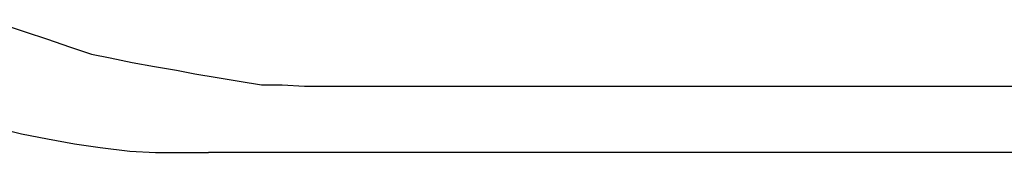
# Model space of a CAD drawing. Extents: x -20.7 to 20.7, y -14.9 to 14.9.
# Drawn here: x -1.2 to -1.1, y 11.7 to 11.7 of the extents above; entities that cross this region are included whole.
import ezdxf

# ---------------------------------------------------------------- set-up
doc = ezdxf.new("R2010")
doc.units = 0
doc.layers.get('0').update_dxf_attribs({"linetype": 'CONTINUOUS'})

msp = doc.modelspace()

# ---------------------------------------------------------------- linework, layer by layer
at = {"color": 0}
for points in [[(-1.2057, 11.6854), (-1.2027, 11.6844), (-1.2027, 11.6844), (-1.2009, 11.6838), (-1.1991, 11.6832), (-1.1973, 11.6826), (-1.1958, 11.6823), (-1.194, 11.6819), (-1.1922, 11.6816), (-1.1904, 11.6813), (-1.1889, 11.681), (-1.1871, 11.6807), (-1.1853, 11.6804), (-1.1835, 11.6801), (-1.1818, 11.6801), (-1.18, 11.68), (-1.1782, 11.68), (-1.1764, 11.68), (-1.1749, 11.68), (-1.1749, 11.68), (-1.1747, 11.68), (-1.1747, 11.68), (-1.1747, 11.68), (-1.1747, 11.68), (-1.1747, 11.68), (-1.1747, 11.68), (-1.1747, 11.68), (-1.1747, 11.68), (-1.1747, 11.68), (-1.1747, 11.68), (-1.1747, 11.68), (-1.1747, 11.68), (-1.1747, 11.68), (-1.1747, 11.68), (-1.1747, 11.68), (-1.1747, 11.68)], [(-1.1747, 11.68), (-1.1747, 11.68)], [(-1.1747, 11.68), (-1.0774, 11.68)], [(-1.1747, 11.68), (-1.0774, 11.68)], [(-1.1747, 11.68), (-1.0774, 11.68)], [(-1.1747, 11.68), (-1.0774, 11.68)], [(-1.1747, 11.68), (-1.0774, 11.68)], [(-1.1747, 11.68), (-1.0774, 11.68)], [(-1.1747, 11.68), (-1.0774, 11.68)], [(-1.1747, 11.68), (-1.0774, 11.68)], [(-1.1747, 11.68), (-1.0774, 11.68)], [(-1.1747, 11.68), (-1.0774, 11.68)], [(-1.1747, 11.68), (-1.0774, 11.68)], [(-1.1747, 11.68), (-1.0774, 11.68)], [(-1.1747, 11.68), (-1.0774, 11.68)], [(-1.1747, 11.68), (-1.0774, 11.68)], [(-1.1747, 11.68), (-1.0774, 11.68)], [(-1.1747, 11.68), (-1.0774, 11.68)], [(-1.1747, 11.68), (-1.0774, 11.68)], [(-1.1747, 11.68), (-1.0774, 11.68)], [(-1.1747, 11.68), (-1.0774, 11.68)], [(-1.1747, 11.68), (-1.0774, 11.68)], [(-1.1747, 11.68), (-1.0774, 11.68)], [(-1.2054, 11.6767), (-1.203, 11.6761), (-1.2009, 11.6757), (-1.1987, 11.6753), (-1.1966, 11.675), (-1.1942, 11.6747), (-1.1921, 11.6746), (-1.19, 11.6746), (-1.1879, 11.6746), (-1.1879, 11.6746), (-1.1878, 11.6746), (-1.1878, 11.6746), (-1.1878, 11.6746), (-1.1878, 11.6746), (-1.1878, 11.6746), (-1.1878, 11.6746), (-1.1878, 11.6746), (-1.1878, 11.6746), (-1.1878, 11.6746), (-1.1878, 11.6746), (-1.1878, 11.6746), (-1.1878, 11.6746), (-1.1878, 11.6746), (-1.1878, 11.6746), (-1.1878, 11.6746), (-1.1878, 11.6746)], [(-1.1878, 11.6746), (-1.1878, 11.6746)], [(-1.1073, 11.6746), (-1.1878, 11.6746)], [(-1.1073, 11.6746), (-1.1878, 11.6746)], [(-1.1073, 11.6746), (-1.1878, 11.6746)], [(-1.1073, 11.6746), (-1.1878, 11.6746)], [(-1.1073, 11.6746), (-1.1878, 11.6746)], [(-1.1073, 11.6746), (-1.1878, 11.6746)], [(-1.1073, 11.6746), (-1.1878, 11.6746)], [(-1.1073, 11.6746), (-1.1878, 11.6746)], [(-1.1073, 11.6746), (-1.1878, 11.6746)], [(-1.1073, 11.6746), (-1.1878, 11.6746)], [(-1.1073, 11.6746), (-1.1878, 11.6746)], [(-1.1073, 11.6746), (-1.1878, 11.6746)], [(-1.1073, 11.6746), (-1.1878, 11.6746)], [(-1.1073, 11.6746), (-1.1878, 11.6746)], [(-1.1073, 11.6746), (-1.1878, 11.6746)], [(-1.1073, 11.6746), (-1.1878, 11.6746)], [(-1.1073, 11.6746), (-1.1878, 11.6746)], [(-1.1073, 11.6746), (-1.1878, 11.6746)], [(-1.1073, 11.6746), (-1.1878, 11.6746)], [(-1.1073, 11.6746), (-1.1878, 11.6746)], [(-1.1073, 11.6746), (-1.1878, 11.6746)]]:
    msp.add_lwpolyline(points, dxfattribs=at)

doc.saveas('drawing.dxf')
